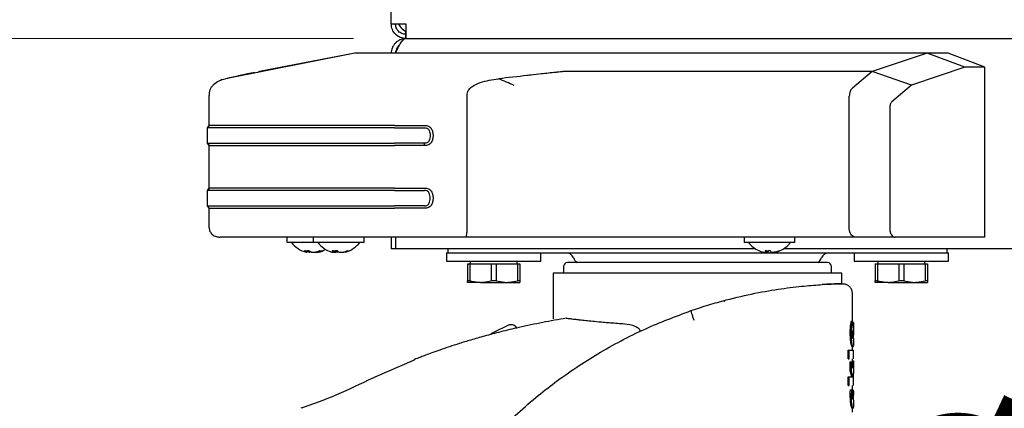
# Paper-space layout 'RRB crosswise' of a CAD drawing. Units: millimetres. Extents: x 0 to 420, y 0 to 297.
# Drawn here: x 133 to 151, y 188 to 195 of the extents above; entities that cross this region are included whole.
import ezdxf

# ---------------------------------------------------------------- set-up
doc = ezdxf.new("R2010")
doc.units = ezdxf.units.MM
doc.styles.add('SLDTEXTSTYLE0', font='TXT', dxfattribs={"width": 0.75})
doc.dimstyles.new('SLDDIMSTYLE4', dxfattribs={"dimtxt": 3.5, "dimasz": 3.302, "dimexe": 0, "dimexo": 0.0625, "dimgap": 0.875, "dimtad": 1, "dimdec": 0, "dimlfac": 10, "dimrnd": 1e-09, "dimzin": 12, "dimdsep": 46, "dimtxsty": 'SLDTEXTSTYLE0', "dimsah": 1, "dimcen": 0.09, "dimadec": 0, "dimazin": 3, "dimtol": 1, "dimtp": 3, "dimtm": 3, "dimtfac": 1, "dimtdec": 0, "dimtofl": 0, "dimtmove": 0, "dimatfit": 3, "dimfxl": 0, "dimfrac": 2, "dimtolj": 1, "dimarcsym": 0})
doc.dimstyles.new('SLDDIMSTYLE5', dxfattribs={"dimtxt": 3.5, "dimasz": 3.302, "dimexe": 0, "dimexo": 0.0625, "dimgap": 0.875, "dimtad": 1, "dimlfac": 10, "dimrnd": 1e-09, "dimzin": 12, "dimdsep": 46, "dimtxsty": 'SLDTEXTSTYLE0', "dimsah": 1, "dimcen": 0.09, "dimadec": 0, "dimazin": 3, "dimtol": 1, "dimtp": 3, "dimtm": 3, "dimtfac": 1, "dimtofl": 0, "dimtmove": 0, "dimatfit": 3, "dimfxl": 0, "dimfrac": 2, "dimtolj": 1, "dimarcsym": 0})
doc.dimstyles.new('SLDDIMSTYLE7', dxfattribs={"dimtxt": 3.5, "dimasz": 3.302, "dimexe": 0, "dimexo": 0.0625, "dimgap": 0.875, "dimtad": 1, "dimlfac": 10, "dimrnd": 1e-09, "dimzin": 12, "dimdsep": 46, "dimtxsty": 'SLDTEXTSTYLE0', "dimsah": 1, "dimcen": 0, "dimadec": 0, "dimazin": 3, "dimtfac": 1, "dimtmove": 0, "dimatfit": 3, "dimfxl": 0, "dimfrac": 2, "dimtolj": 1, "dimtzin": 12, "dimarcsym": 0})

# ---------------------------------------------------------------- blocks, each defined once
blk = doc.blocks.new('_D_40')
at = {"color": 7, "linetype": 'Continuous', "lineweight": 0}
for p, q in [((138.92, 194.645), (121.386, 194.645)), ((122.386, 194.645), (122.386, 174.68)), ((140.47, 174.68), (121.386, 174.68))]:
    blk.add_line(p, q, dxfattribs=at)
at = {"color": 7, "linetype": 'Continuous', "lineweight": 18}
for points in [[(122.386, 194.645), (121.886, 191.343), (122.886, 191.343)], [(122.386, 174.68), (122.886, 177.982), (121.886, 177.982)]]:
    blk.add_solid(points, dxfattribs=at)
at = {"color": 7, "linetype": 'Continuous', "lineweight": 18, "char_height": 3.5, "attachment_point": 1, "rotation": 90, "style": 'SLDTEXTSTYLE0'}
for s, insert in [('±3', (117.875, 186.634)), ('200', (117.875, 177.563))]:
    blk.add_mtext(s, dxfattribs=dict(at, insert=insert))
blk = doc.blocks.new('_D_41')
at = {"color": 7, "linetype": 'Continuous', "lineweight": 0}
for p, q in [((138.74, 264.525), (113.386, 264.525)), ((114.386, 174.68), (114.386, 264.525)), ((140.47, 174.68), (113.386, 174.68))]:
    blk.add_line(p, q, dxfattribs=at)
at = {"color": 7, "linetype": 'Continuous', "lineweight": 18}
for points in [[(114.386, 264.525), (113.886, 261.223), (114.886, 261.223)], [(114.386, 174.68), (114.886, 177.982), (113.886, 177.982)]]:
    blk.add_solid(points, dxfattribs=at)
at = {"color": 7, "linetype": 'Continuous', "lineweight": 18, "char_height": 3.5, "attachment_point": 1, "rotation": 90, "style": 'SLDTEXTSTYLE0'}
for s, insert in [('±3', (109.875, 221.574)), ('900', (109.875, 212.503))]:
    blk.add_mtext(s, dxfattribs=dict(at, insert=insert))
blk = doc.blocks.new('_D_42')
at = {"color": 7, "linetype": 'Continuous', "lineweight": 0}
for p, q in [((147.57, 182.288), (162.054, 185.512)), ((147.57, 182.288), (135.369, 179.573)), ((135.369, 179.573), (129.171, 178.193))]:
    blk.add_line(p, q, dxfattribs=at)
at = {"color": 7, "linetype": 'Continuous', "lineweight": 18}
for points in [[(147.57, 182.288), (150.902, 182.517), (150.685, 183.494)], [(135.369, 179.573), (132.037, 179.343), (132.255, 178.367)]]:
    blk.add_solid(points, dxfattribs=at)
at = {"color": 7, "linetype": 'Continuous', "lineweight": 18, "char_height": 3.5, "attachment_point": 1, "rotation": 12.5473, "style": 'SLDTEXTSTYLE0'}
for s, insert in [('125', (153.5, 188.235)), ('%%c', (148.359, 187.036))]:
    blk.add_mtext(s, dxfattribs=dict(at, insert=insert))

psp = doc.layouts.new('RRB crosswise')

# ---------------------------------------------------------------- linework, layer by layer
at = {"color": 7, "linetype": 'Continuous', "lineweight": 25}
for p, q in [((139.6397, 194.9254), (139.6397, 260.3254)), ((139.6397, 194.9254), (139.9197, 194.9254)), ((139.9197, 194.6454), (139.9197, 194.7254)), ((139.9197, 194.6454), (203.5597, 194.6454)), ((138.9467, 194.3654), (136.4875, 193.8803)), ((138.9467, 194.3654), (137.1343, 194.0202)), ((149.8396, 194.3654), (140.6777, 194.3654)), ((149.8396, 194.3654), (148.7935, 194.0201)), ((150.5564, 194.0987), (149.8396, 194.3654)), ((150.2398, 194.3654), (149.8438, 194.3654)), ((150.9398, 194.0987), (150.2398, 194.3653)), ((137.1343, 194.0202), (137.092, 193.9995)), ((148.7932, 194.0202), (143.0259, 194.0202)), ((148.7932, 194.0202), (148.4188, 193.7028)), ((148.7935, 194.0201), (148.7932, 194.0201)), ((149.5428, 193.7612), (148.7935, 194.0201)), ((150.5564, 194.0987), (149.5428, 193.7612)), ((150.9398, 194.0987), (150.5564, 194.0987)), ((150.9397, 190.8654), (150.9398, 194.0986)), ((136.4232, 193.8641), (136.3921, 193.8503)), ((136.4232, 193.8641), (136.3921, 193.8504)), ((136.1767, 193.6154), (136.1745, 193.5612)), ((149.5428, 193.7612), (149.1713, 193.4425)), ((136.1744, 192.9922), (136.1744, 193.5612)), ((141.085, 191.0404), (141.085, 193.5612)), ((148.3591, 191.0404), (148.3591, 193.5515)), ((149.1291, 193.3222), (149.1291, 191.0404)), ((136.1397, 192.9455), (136.1744, 192.9922)), ((136.1744, 192.9922), (136.1397, 192.9455)), ((136.1397, 192.6538), (136.1397, 192.9455)), ((139.6989, 192.9922), (140.2716, 192.9922)), ((139.6989, 192.9455), (140.2716, 192.9455)), ((136.1744, 192.6072), (136.1397, 192.6538)), ((136.1397, 192.6538), (136.1397, 192.6538)), ((136.1397, 192.6538), (136.1744, 192.6072)), ((136.1744, 191.8003), (136.1744, 192.6072)), ((140.2716, 192.6538), (139.6989, 192.6538)), ((140.2716, 192.6072), (139.6989, 192.6072)), ((140.2716, 192.6072), (140.2716, 192.6538)), ((136.1397, 191.7536), (136.1744, 191.8003)), ((136.1744, 191.8003), (136.1397, 191.7536)), ((136.1397, 191.462), (136.1397, 191.7536)), ((136.1397, 191.7536), (136.1397, 191.7536)), ((139.6989, 191.8003), (140.2716, 191.8003)), ((139.6989, 191.7536), (140.2716, 191.7536)), ((136.1744, 191.4153), (136.1397, 191.462)), ((136.1397, 191.462), (136.1397, 191.462)), ((136.1744, 191.0404), (136.1744, 191.4153)), ((140.2716, 191.462), (139.6989, 191.462)), ((140.2716, 191.4153), (139.6989, 191.4153)), ((148.3593, 191.0289), (148.3591, 191.0404)), ((148.3655, 190.9836), (148.3593, 191.0289)), ((139.6989, 190.8654), (136.4944, 190.8654)), ((137.6547, 190.8554), (137.6547, 190.8554)), ((137.6547, 190.8554), (137.6547, 190.7754)), ((138.1547, 190.8554), (138.1547, 190.7754)), ((139.1247, 190.8554), (139.1247, 190.8554)), ((139.1247, 190.7754), (139.1247, 190.8554)), ((139.6397, 190.8654), (139.6397, 190.6454)), ((141.0608, 190.8654), (139.6989, 190.8654)), ((139.7197, 190.8654), (139.7197, 190.6454)), ((139.7205, 190.8654), (139.7205, 190.6454)), ((141.716, 190.8654), (141.0608, 190.8654)), ((142.174, 190.8654), (141.716, 190.8654)), ((141.776, 190.8654), (141.7335, 190.8654)), ((142.086, 190.8654), (141.776, 190.8654)), ((148.6039, 190.8654), (142.086, 190.8654)), ((148.4791, 190.8654), (142.174, 190.8654)), ((146.3547, 190.8554), (146.3547, 190.7754)), ((147.3247, 190.7754), (147.3247, 190.8554)), ((148.3783, 190.9476), (148.3655, 190.9836)), ((148.4476, 190.8715), (148.4382, 190.8762)), ((148.4937, 190.8654), (148.4791, 190.8654)), ((149.2325, 190.8654), (148.4957, 190.8654)), ((150.9397, 190.8654), (149.2325, 190.8654)), ((137.8799, 190.7654), (137.6647, 190.7654)), ((138.1647, 190.7654), (137.8799, 190.7654)), ((138.4595, 190.7654), (138.1647, 190.7654)), ((139.1147, 190.7654), (138.4595, 190.7654)), ((139.1247, 190.7742), (139.1247, 190.7754)), ((139.7197, 190.6454), (139.6397, 190.6454)), ((146.5684, 190.6454), (139.7205, 190.6454)), ((140.7197, 190.6454), (140.7197, 190.5654)), ((146.7585, 190.7654), (146.3647, 190.7654)), ((147.3147, 190.7654), (146.7585, 190.7654)), ((196.3685, 190.6454), (147.111, 190.6454)), ((150.2197, 190.5654), (150.2197, 190.6454)), ((138.0334, 190.5764), (138.0373, 190.6102)), ((138.2441, 190.5941), (138.2461, 190.5764)), ((138.5451, 190.5764), (138.5481, 190.6102)), ((138.7337, 190.5839), (138.7344, 190.5764)), ((140.6897, 190.5654), (140.6897, 190.4054)), ((140.6897, 190.5654), (140.7197, 190.5654)), ((140.7197, 190.5654), (140.7368, 190.5654)), ((140.7368, 190.5654), (141.2197, 190.5654)), ((141.2197, 190.5654), (141.2939, 190.5654)), ((141.2939, 190.5654), (141.8856, 190.5654)), ((141.8856, 190.5654), (149.0539, 190.5654)), ((142.4897, 190.4054), (142.4897, 190.5654)), ((146.7668, 190.5832), (146.7681, 190.6102)), ((148.4497, 190.5654), (148.4497, 190.4054)), ((149.0539, 190.5654), (149.6456, 190.5654)), ((149.6456, 190.5654), (149.7197, 190.5654)), ((149.7197, 190.5654), (150.2027, 190.5654)), ((150.2027, 190.5654), (150.2197, 190.5654)), ((150.2197, 190.5654), (150.2497, 190.5654)), ((150.2497, 190.4054), (150.2497, 190.5654)), ((140.6897, 190.4054), (142.4897, 190.4054)), ((141.0897, 190.3554), (141.0897, 190.0357)), ((141.0897, 190.3554), (141.1362, 190.3554)), ((141.1362, 190.3554), (141.1362, 190.0357)), ((141.1362, 190.3554), (141.5433, 190.3554)), ((141.1447, 190.4054), (141.1447, 190.3554)), ((141.5433, 190.3554), (141.6362, 190.3554)), ((141.5433, 190.3554), (141.5433, 190.0357)), ((141.6362, 190.3554), (141.6362, 190.0357)), ((141.6362, 190.3554), (142.0433, 190.3554)), ((142.0347, 190.3554), (142.0347, 190.4054)), ((142.0433, 190.3554), (142.0433, 190.0357)), ((142.0433, 190.3554), (142.0897, 190.3554)), ((142.0897, 190.3554), (142.0897, 190.0357)), ((142.9197, 190.3054), (142.9197, 190.1802)), ((148.0197, 190.1802), (148.0197, 190.3054)), ((148.4497, 190.4054), (150.2497, 190.4054)), ((148.8497, 190.3554), (148.8497, 190.0357)), ((148.8497, 190.3554), (148.8962, 190.3554)), ((148.8962, 190.3554), (148.8962, 190.0357)), ((148.8962, 190.3554), (149.3033, 190.3554)), ((148.9047, 190.4054), (148.9047, 190.3554)), ((149.3033, 190.3554), (149.3962, 190.3554)), ((149.3033, 190.3554), (149.3033, 190.0357)), ((149.3962, 190.3554), (149.3962, 190.0357)), ((149.3962, 190.3554), (149.8033, 190.3554)), ((149.7947, 190.3554), (149.7947, 190.4054)), ((149.8033, 190.3554), (149.8033, 190.0357)), ((149.8033, 190.3554), (149.8497, 190.3554)), ((149.8497, 190.3554), (149.8497, 190.0357)), ((142.7197, 190.1804), (142.7197, 189.3136)), ((148.2197, 189.9783), (148.2197, 190.1806)), ((141.1362, 190.0357), (141.0897, 190.0357)), ((141.3397, 190.0054), (141.0897, 190.0054)), ((141.1362, 190.0357), (141.3397, 190.0054)), ((141.3397, 190.0054), (141.8397, 190.0054)), ((141.6362, 190.0357), (141.5433, 190.0357)), ((141.6362, 190.0357), (141.8397, 190.0054)), ((141.8397, 190.0054), (142.0897, 190.0054)), ((142.0897, 190.0357), (142.0433, 190.0357)), ((148.8962, 190.0357), (148.8497, 190.0357)), ((149.0997, 190.0054), (148.8497, 190.0054)), ((148.8962, 190.0357), (149.0997, 190.0054)), ((149.0997, 190.0054), (149.5997, 190.0054)), ((149.3962, 190.0357), (149.3033, 190.0357)), ((149.3962, 190.0357), (149.5997, 190.0054)), ((149.5997, 190.0054), (149.8497, 190.0054)), ((149.8497, 190.0357), (149.8033, 190.0357)), ((148.4197, 189.2718), (148.4197, 189.7888)), ((141.8857, 189.1946), (141.5731, 189.0472)), ((142.0188, 189.1468), (142.0208, 189.1425)), ((148.4015, 189.2718), (148.4216, 189.2718)), ((148.4216, 189.2718), (148.4365, 189.0026)), ((148.4395, 189.2426), (148.4328, 189.2297)), ((148.4328, 189.2297), (148.4361, 189.1442)), ((148.4395, 189.2426), (148.4397, 189.1475)), ((148.4397, 188.9364), (148.4397, 189.1569)), ((148.417, 189.0375), (148.4176, 189.0676)), ((148.4193, 189.0906), (148.4303, 188.9376)), ((148.4303, 188.9376), (148.4268, 188.9376)), ((148.4279, 188.9352), (148.4292, 188.9352)), ((148.4292, 188.9352), (148.4282, 188.9347)), ((148.4303, 188.9376), (148.4292, 188.9352)), ((148.4369, 189.0293), (148.4365, 189.0026)), ((148.437, 189.0604), (148.4369, 189.0293)), ((148.4103, 188.785), (148.4304, 188.785)), ((148.4197, 188.7162), (148.4197, 188.785)), ((148.3379, 188.5507), (148.3379, 188.7162)), ((148.3379, 188.7162), (148.3585, 188.7162)), ((148.3585, 188.5507), (148.3585, 188.7162)), ((148.4397, 188.5504), (148.4397, 188.7165)), ((140.0747, 188.5215), (139.3299, 188.2009)), ((148.3379, 188.5507), (148.3585, 188.5507)), ((148.3782, 188.3188), (148.3782, 188.4953)), ((148.3782, 188.4953), (148.3985, 188.4953)), ((148.3985, 188.3188), (148.3985, 188.4953)), ((148.3985, 188.4953), (148.4282, 188.3695)), ((148.4133, 188.4325), (148.4197, 188.5106)), ((148.4197, 188.5054), (148.4197, 188.5507)), ((148.4197, 188.5106), (148.4397, 188.5106)), ((148.4282, 188.3695), (148.4397, 188.5106)), ((148.4397, 188.5106), (148.4397, 188.3284)), ((148.3379, 188.0386), (148.3379, 188.2041)), ((148.3379, 188.2041), (148.3585, 188.2041)), ((148.3585, 188.0386), (148.3585, 188.2041)), ((148.3585, 188.2041), (148.4276, 188.2041)), ((148.4075, 188.2041), (148.3782, 188.3188)), ((148.3782, 188.3188), (148.3985, 188.3188)), ((148.4276, 188.2041), (148.3985, 188.3188)), ((148.4397, 188.3284), (148.4295, 188.2041)), ((148.4397, 188.0386), (148.4397, 188.2041)), ((148.3379, 188.0386), (148.3585, 188.0386)), ((148.4197, 187.9564), (148.4197, 188.0386)), ((148.3772, 187.8761), (148.3777, 187.9167)), ((148.3777, 187.9167), (148.3792, 187.9564)), ((148.3792, 187.9564), (148.3995, 187.9564)), ((148.398, 187.9167), (148.3975, 187.8761)), ((148.3995, 187.9564), (148.398, 187.9167)), ((148.4222, 187.9564), (148.3995, 187.9564)), ((148.4208, 187.8861), (148.4212, 187.9158)), ((148.4212, 187.9158), (148.4222, 187.9564)), ((148.4356, 187.9564), (148.4359, 187.9167)), ((148.4359, 187.9167), (148.436, 187.8871)), ((148.4397, 187.7651), (148.4397, 187.9568)), ((148.4094, 187.6121), (148.4295, 187.6121)), ((148.4197, 187.5342), (148.4197, 187.6121))]:
    psp.add_line(p, q, dxfattribs=at)
at = {"color": 7, "linetype": 'Continuous', "lineweight": 25, "flags": 128}
for points in [[(138.0352, 190.5935), (138.0412, 190.5911), (138.0474, 190.5889)], [(146.8397, 190.609), (146.8495, 190.6084), (146.8555, 190.6082)]]:
    psp.add_lwpolyline(points, dxfattribs=at)
at = {"color": 7, "linetype": 'Continuous', "lineweight": 25}
for centre, radius, start, end in [((137.6647, 190.7754), 0.01, 180, 270), ((138.1397, 191.0654), 0.5, 216.8699, 256.42509), ((138.1647, 190.7754), 0.01, 180, 270), ((138.6397, 191.0654), 0.5, 216.8699, 253.65641), ((138.1397, 191.0654), 0.5, 283.53425, 300), ((138.6397, 191.0654), 0.5, 286.24798, 323.1301), ((139.1147, 190.7754), 0.01, 270, 0), ((146.3647, 190.7754), 0.01, 180, 270), ((146.8397, 191.0654), 0.5, 216.8699, 245.88883), ((146.8397, 191.0654), 0.5, 294.11117, 323.1301), ((147.3147, 190.7754), 0.01, 270, 0), ((138.0299, 190.9733), 0.3655, 263.42418, 276.57582), ((138.1241, 190.7778), 0.2159, 230.91624, 241.06747), ((138.2079, 190.7778), 0.2159, 230.91624, 241.06747), ((138.1051, 190.9426), 0.3759, 289.74744, 297.82918), ((138.3079, 190.7646), 0.1568, 259.95333, 280.04667), ((138.1598, 190.9426), 0.3759, 289.74744, 297.82918), ((138.5635, 191.054), 0.4462, 264.04865, 275.95135), ((138.6397, 190.7141), 0.1606, 220.31717, 231.2665), ((138.7323, 190.7141), 0.1606, 220.31717, 231.2665), ((138.6176, 191.0063), 0.4389, 287.97689, 295.51212), ((138.6555, 191.0063), 0.4389, 287.97689, 295.51212), ((138.8256, 190.6839), 0.0761, 255.5653, 284.4347), ((142.9697, 190.4154), 0.15, 23.57818, 90), ((143.428, 190.6154), 0.35, 203.57818, 222.82751), ((146.8318, 191.0534), 0.4856, 245.87011, 253.0632), ((146.641, 190.6213), 0.0135, 235.31696, 257.02771), ((146.8054, 191.1136), 0.5058, 264.4105, 275.5895), ((146.9069, 190.6671), 0.1611, 200.66969, 209.05341), ((146.6741, 190.6671), 0.1611, 330.94659, 339.33031), ((147.0054, 190.6671), 0.1611, 200.66969, 209.05341), ((146.8306, 191.0534), 0.4856, 286.9368, 294.12989), ((146.8477, 191.0534), 0.4856, 286.9368, 294.12989), ((147.0376, 190.6243), 0.0165, 238.75756, 301.24244), ((147.5115, 190.6154), 0.35, 317.57656, 336.42182), ((147.9697, 190.4154), 0.15, 90, 156.42182), ((142.9947, 190.3054), 0.075, 90, 180), ((147.9447, 190.3054), 0.075, 0, 90), ((141.6158, 188.9568), 0.1, 115.24086, 152.09084)]:
    psp.add_arc(centre, radius, start, end, dxfattribs=at)
for points in [[(139.9197, 194.6454), (139.8831, 194.6496), (139.8097, 194.658), (139.7171, 194.7228), (139.6524, 194.8153), (139.644, 194.8887), (139.6397, 194.9254)], [(139.9197, 194.7254), (139.8935, 194.7284), (139.8411, 194.7344), (139.775, 194.7806), (139.7288, 194.8468), (139.7228, 194.8992), (139.7197, 194.9254)], [(139.9197, 194.9254), (139.9198, 194.8887), (139.9199, 194.8153), (139.9201, 194.7228), (139.9203, 194.658), (139.9204, 194.6496), (139.9205, 194.6454)], [(139.6989, 192.9455), (139.4659, 192.9455), (139, 192.9455), (138.3281, 192.9455), (137.7087, 192.9455), (137.1661, 192.9455), (136.72, 192.9455), (136.3911, 192.9455), (136.1795, 192.9455), (136.153, 192.9455), (136.1397, 192.9455)], [(139.6989, 192.9922), (139.4682, 192.9922), (139.0068, 192.9922), (138.3414, 192.9922), (137.7281, 192.9922), (137.1907, 192.9922), (136.749, 192.9922), (136.4233, 192.9922), (136.2137, 192.9922), (136.1875, 192.9922), (136.1744, 192.9922)], [(136.1397, 192.6538), (136.153, 192.6538), (136.1795, 192.6538), (136.3911, 192.6538), (136.72, 192.6538), (137.1661, 192.6538), (137.7087, 192.6538), (138.3281, 192.6538), (139, 192.6538), (139.4659, 192.6538), (139.6989, 192.6538)], [(136.1744, 192.6072), (136.1875, 192.6072), (136.2137, 192.6072), (136.4233, 192.6072), (136.749, 192.6072), (137.1907, 192.6072), (137.7281, 192.6072), (138.3414, 192.6072), (139.0068, 192.6072), (139.4682, 192.6072), (139.6989, 192.6072)], [(139.6989, 191.7536), (139.4659, 191.7536), (139, 191.7536), (138.3281, 191.7536), (137.7087, 191.7536), (137.1661, 191.7536), (136.72, 191.7536), (136.3911, 191.7536), (136.1795, 191.7536), (136.153, 191.7536), (136.1397, 191.7536)], [(139.6989, 191.8003), (139.4682, 191.8003), (139.0068, 191.8003), (138.3414, 191.8003), (137.7281, 191.8003), (137.1907, 191.8003), (136.749, 191.8003), (136.4233, 191.8003), (136.2137, 191.8003), (136.1875, 191.8003), (136.1744, 191.8003)], [(136.1397, 191.462), (136.153, 191.462), (136.1795, 191.462), (136.3911, 191.462), (136.72, 191.462), (137.1661, 191.462), (137.7087, 191.462), (138.3281, 191.462), (139, 191.462), (139.4659, 191.462), (139.6989, 191.462)], [(136.1744, 191.4153), (136.1875, 191.4153), (136.2137, 191.4153), (136.4233, 191.4153), (136.749, 191.4153), (137.1907, 191.4153), (137.7281, 191.4153), (138.3414, 191.4153), (139.0068, 191.4153), (139.4682, 191.4153), (139.6989, 191.4153)], [(139.6989, 190.8654), (139.4818, 190.8654), (139.0477, 190.8654), (138.4215, 190.8654), (137.8444, 190.8654), (137.3387, 190.8654), (136.9231, 190.8654), (136.6166, 190.8654), (136.4193, 190.8654), (136.3947, 190.8654), (136.3823, 190.8654)], [(148.2197, 190.1804), (148.2095, 190.1804), (148.189, 190.1804), (148.0255, 190.1804), (147.7714, 190.1804), (147.4267, 190.1804), (147.0074, 190.1804), (146.5289, 190.1804), (146.0097, 190.1804), (145.4697, 190.1804), (144.9298, 190.1804), (144.4106, 190.1804), (143.9321, 190.1804), (143.5128, 190.1804), (143.1681, 190.1804), (142.914, 190.1804), (142.7505, 190.1804), (142.73, 190.1804), (142.7197, 190.1804)], [(141.8857, 189.1946), (141.8982, 189.1988), (141.9232, 189.2073), (141.9629, 189.2005), (141.998, 189.1804), (142.0118, 189.158), (142.0188, 189.1468)], [(148.3585, 188.7162), (148.3824, 188.7162), (148.4304, 188.7162), (148.4366, 188.7162), (148.4397, 188.7162)]]:
    psp.add_open_spline(points, degree=3, dxfattribs=at)
for points, knots in [([(139.7792, 194.9254), (139.7868, 194.9101), (139.8138, 194.8554), (139.8697, 194.8052), (139.9118, 194.786), (139.9201, 194.7823)], [0, 0, 0, 0, 0.2376351, 0.8502252, 1, 1, 1, 1]), ([(139.9201, 194.7227), (139.9201, 194.7242), (139.9201, 194.7376), (139.92, 194.7613), (139.92, 194.7823)], [0, 0, 0, 0, 0.1134516, 1, 1, 1, 1]), ([(139.9197, 194.6454), (139.9013, 194.6454), (139.883, 194.6436), (139.8473, 194.6365), (139.8296, 194.6311), (139.7956, 194.617), (139.7795, 194.6084), (139.7491, 194.5881), (139.7348, 194.5764), (139.7088, 194.5504), (139.6972, 194.5363), (139.6769, 194.5059), (139.6681, 194.4895), (139.6541, 194.4557), (139.6488, 194.4382), (139.6416, 194.4024), (139.6397, 194.3839), (139.6397, 194.3654)], [0, 0, 0, 0, 0.125, 0.125, 0.25, 0.25, 0.375, 0.375, 0.5, 0.5, 0.625, 0.625, 0.75, 0.75, 0.875, 0.875, 1, 1, 1, 1]), ([(139.7205, 194.3654), (139.7288, 194.3839), (139.7371, 194.4021), (139.7536, 194.4378), (139.7619, 194.4555), (139.7786, 194.4896), (139.7869, 194.5057), (139.8034, 194.536), (139.8118, 194.5503), (139.8284, 194.5763), (139.8366, 194.5879), (139.8532, 194.6082), (139.8616, 194.617), (139.8782, 194.6311), (139.8864, 194.6364), (139.903, 194.6435), (139.9114, 194.6454), (139.9197, 194.6454)], [0, 0, 0, 0, 0.125, 0.125, 0.25, 0.25, 0.375, 0.375, 0.5, 0.5, 0.625, 0.625, 0.75, 0.75, 0.875, 0.875, 1, 1, 1, 1]), ([(140.6777, 194.3654), (140.5753, 194.3654), (140.3712, 194.3654), (140.0672, 194.3654), (139.7851, 194.3654), (139.5418, 194.3654), (139.3393, 194.3654), (139.18, 194.3654), (139.0594, 194.3654), (138.981, 194.3654), (138.9488, 194.3654), (138.9474, 194.3654), (138.9467, 194.3654)], [0, 0, 0, 0, 0.111293, 0.2219997, 0.3344278, 0.4470234, 0.5451958, 0.6433391, 0.735046, 0.8266793, 0.9132079, 1, 1, 1, 1]), ([(139.7956, 194.5192), (139.7915, 194.5169), (139.7644, 194.5012), (139.7309, 194.4468), (139.7235, 194.393), (139.7197, 194.3654)], [0, 0, 0, 0, 0.0795646, 0.5277421, 1, 1, 1, 1]), ([(137.0451, 194.0014), (136.9984, 193.9915), (136.9177, 193.9744), (136.8276, 193.955), (136.7819, 193.9451), (136.7696, 193.9424), (136.766, 193.9416), (136.6713, 193.921), (136.5792, 193.9006), (136.4875, 193.8803)], [0, 0, 0, 0, 0.2500002, 0.4322886, 0.4804674, 0.4938153, 0.497804, 0.5000024, 1, 1, 1, 1]), ([(142.7697, 194.0014), (142.6792, 193.9915), (142.5228, 193.9744), (142.3491, 193.9549), (142.261, 193.9451), (142.2373, 193.9424), (142.2302, 193.9416), (142.0472, 193.921), (141.8646, 193.9006), (141.6829, 193.8803)], [0, 0, 0, 0, 0.2500002, 0.4322886, 0.4804674, 0.4938153, 0.497804, 0.5000024, 1, 1, 1, 1]), ([(143.0259, 194.0201), (143.0044, 194.0201), (142.9581, 194.0201), (142.8923, 194.0151), (142.8373, 194.009), (142.7971, 194.0044), (142.7769, 194.0022), (142.7698, 194.0014)], [0, 0, 0, 0, 0.2328273, 0.4995049, 0.7510108, 0.9135162, 1, 1, 1, 1]), ([(136.1824, 193.6145), (136.1838, 193.6344), (136.1865, 193.674), (136.2181, 193.7259), (136.2708, 193.7878), (136.3611, 193.8488), (136.4447, 193.8696), (136.4875, 193.8803)], [0, 0, 0, 0, 0.1355709, 0.2697379, 0.4085256, 0.6974603, 1, 1, 1, 1]), ([(141.085, 193.5612), (141.0851, 193.5782), (141.0852, 193.612), (141.1049, 193.6589), (141.1349, 193.6964), (141.207, 193.756), (141.3879, 193.8395), (141.5649, 193.864), (141.6829, 193.8803)], [0, 0, 0, 0, 0.062709, 0.1253192, 0.1879506, 0.2505865, 0.500259, 1, 1, 1, 1]), ([(141.9808, 193.7534), (141.9309, 193.7741), (141.8312, 193.8154), (141.7323, 193.8587), (141.6829, 193.8803)], [0, 0, 0, 0, 0.5004017, 1, 1, 1, 1]), ([(148.4188, 193.7027), (148.4094, 193.6928), (148.3933, 193.6759), (148.3734, 193.6385), (148.3629, 193.5971), (148.3604, 193.5662), (148.3592, 193.5514)], [0, 0, 0, 0, 0.3166507, 0.5435495, 0.7822187, 1, 1, 1, 1]), ([(149.1713, 193.4425), (149.1653, 193.437), (149.1532, 193.4262), (149.1387, 193.3983), (149.1297, 193.362), (149.1293, 193.3355), (149.1291, 193.3222)], [0, 0, 0, 0, 0.2505479, 0.5003077, 0.7499104, 1, 1, 1, 1]), ([(140.2716, 192.9922), (140.2849, 192.992), (140.3112, 192.9916), (140.3486, 192.9804), (140.3803, 192.9595), (140.4108, 192.9226), (140.4309, 192.8673), (140.4375, 192.7997), (140.4308, 192.732), (140.4107, 192.6767), (140.3803, 192.6398), (140.3486, 192.6189), (140.3134, 192.6085), (140.289, 192.6074), (140.2776, 192.6072), (140.2773, 192.6072), (140.2773, 192.6072), (140.2772, 192.6072), (140.2768, 192.6072), (140.2753, 192.6072), (140.2735, 192.6072), (140.2721, 192.6072), (140.2717, 192.6072), (140.2716, 192.6072), (140.2716, 192.6072), (140.2716, 192.6072)], [0, 0, 0, 0, 0.06919169, 0.13707302, 0.19991893, 0.26441534, 0.38315534, 0.50009999, 0.61686256, 0.7357007, 0.80016968, 0.86287215, 0.9307944, 0.98860084, 0.98988626, 0.99009407, 0.99010049, 0.99013348, 0.99039544, 0.99236434, 0.99798553, 0.99944351, 0.99983439, 0.99997968, 1, 1, 1, 1]), ([(140.2716, 192.9455), (140.2813, 192.9455), (140.3004, 192.9455), (140.327, 192.9369), (140.3475, 192.9189), (140.3655, 192.8897), (140.3771, 192.8488), (140.3813, 192.7997), (140.3771, 192.7505), (140.3655, 192.7096), (140.3476, 192.6805), (140.327, 192.6625), (140.3051, 192.6553), (140.2878, 192.6541), (140.2782, 192.6537), (140.2733, 192.6538), (140.2716, 192.6538)], [0, 0, 0, 0, 0.0698875, 0.1375983, 0.1966034, 0.263206, 0.3822757, 0.5000008, 0.6177718, 0.7368568, 0.8032642, 0.8623903, 0.9302029, 0.9650734, 0.987196, 1, 1, 1, 1]), ([(140.2716, 191.8003), (140.2849, 191.8001), (140.3113, 191.7997), (140.3486, 191.7886), (140.3803, 191.7677), (140.4107, 191.7308), (140.4309, 191.6755), (140.4375, 191.6078), (140.4309, 191.5401), (140.4108, 191.4848), (140.3803, 191.4479), (140.3486, 191.4271), (140.3113, 191.4159), (140.2849, 191.4155), (140.2716, 191.4153)], [0, 0, 0, 0, 0.0692261, 0.1372271, 0.1998715, 0.2643094, 0.3831235, 0.4999681, 0.6168342, 0.7355827, 0.8002006, 0.8627749, 0.9307024, 1, 1, 1, 1]), ([(140.2716, 191.462), (140.2813, 191.462), (140.3004, 191.462), (140.327, 191.4706), (140.3476, 191.4886), (140.3648, 191.5168), (140.3773, 191.5574), (140.3812, 191.6078), (140.3773, 191.6582), (140.3648, 191.6989), (140.3476, 191.727), (140.327, 191.745), (140.3004, 191.7537), (140.2812, 191.7536), (140.2716, 191.7536)], [0, 0, 0, 0, 0.06979364, 0.13771981, 0.19668255, 0.26317237, 0.37381676, 0.49996148, 0.62634695, 0.73693697, 0.80352972, 0.86228239, 0.93025122, 1, 1, 1, 1]), ([(136.1744, 191.0404), (136.1751, 191.0297), (136.1765, 191.0075), (136.1883, 190.9747), (136.2077, 190.9433), (136.2442, 190.9057), (136.3035, 190.8725), (136.3564, 190.8677), (136.3823, 190.8654)], [0, 0, 0, 0, 0.1067928, 0.2213363, 0.3441339, 0.4734523, 0.7418336, 1, 1, 1, 1]), ([(141.0608, 190.8654), (141.0642, 190.8684), (141.0707, 190.874), (141.0777, 190.9109), (141.0816, 190.9484), (141.0836, 190.978), (141.0848, 191.0088), (141.0849, 191.0297), (141.085, 191.0404)], [0, 0, 0, 0, 0.2921904, 0.55482497, 0.67947591, 0.79130657, 0.89440376, 1, 1, 1, 1]), ([(149.1291, 191.0404), (149.1291, 191.0276), (149.1292, 191.0021), (149.1352, 190.9657), (149.146, 190.9339), (149.1649, 190.8997), (149.1941, 190.8688), (149.2197, 190.8665), (149.2325, 190.8654)], [0, 0, 0, 0, 0.1253251, 0.2502553, 0.370358, 0.5005306, 0.750211, 1, 1, 1, 1]), ([(148.4382, 190.8762), (148.4261, 190.8842), (148.4033, 190.8992), (148.3862, 190.9321), (148.3783, 190.9476)], [0, 0, 0, 0, 0.5320259, 1, 1, 1, 1]), ([(148.4937, 190.8654), (148.4883, 190.8654), (148.4775, 190.8654), (148.4668, 190.8661), (148.4589, 190.8679), (148.4521, 190.8698), (148.4488, 190.8711), (148.4476, 190.8715)], [0, 0, 0, 0, 0.2356748, 0.4680972, 0.7283976, 0.9085312, 1, 1, 1, 1]), ([(138.0329, 190.5789), (138.0327, 190.5798), (138.0324, 190.5815), (138.0241, 190.5863), (138.0197, 190.5889)], [0, 0, 0, 0, 0.4729165, 1, 1, 1, 1]), ([(138.0226, 190.5795), (138.0241, 190.579), (138.0309, 190.5772), (138.0323, 190.5777), (138.0334, 190.5782)], [0, 0, 0, 0, 0.22367253, 1, 1, 1, 1]), ([(138.103, 190.5782), (138.0925, 190.5792), (138.0725, 190.5811), (138.0555, 190.5864), (138.0474, 190.5889)], [0, 0, 0, 0, 0.5252236, 1, 1, 1, 1]), ([(138.0857, 190.5804), (138.0883, 190.5809), (138.0963, 190.5824), (138.098, 190.5863), (138.0991, 190.5889)], [0, 0, 0, 0, 0.3284143, 1, 1, 1, 1]), ([(138.1034, 190.5889), (138.1092, 190.5864), (138.1208, 190.5814), (138.1469, 190.5777), (138.1765, 190.5776), (138.207, 190.5812), (138.224, 190.5864), (138.2321, 190.5889)], [0, 0, 0, 0, 0.1933631, 0.3892341, 0.5967428, 0.808543, 1, 1, 1, 1]), ([(138.2008, 190.5843), (138.201, 190.5835), (138.2018, 190.5803), (138.2127, 190.5779), (138.2286, 190.5772), (138.2426, 190.5795), (138.2477, 190.5804)], [0, 0, 0, 0, 0.1088131, 0.4430495, 0.7971446, 1, 1, 1, 1]), ([(138.2868, 190.5889), (138.2796, 190.5864), (138.2651, 190.5813), (138.2516, 190.5779), (138.245, 190.577), (138.2464, 190.5787), (138.2466, 190.5789)], [0, 0, 0, 0, 0.3036665, 0.6112714, 0.9371528, 1, 1, 1, 1]), ([(138.4885, 190.5889), (138.4966, 190.5864), (138.5129, 190.5814), (138.5321, 190.5775), (138.5388, 190.578), (138.5423, 190.5782)], [0, 0, 0, 0, 0.3240309, 0.6522644, 1, 1, 1, 1]), ([(138.5446, 190.5812), (138.5449, 190.5815), (138.5464, 190.5828), (138.5424, 190.5862), (138.5392, 190.5889)], [0, 0, 0, 0, 0.2028148, 1, 1, 1, 1]), ([(138.6332, 190.5821), (138.6263, 190.5806), (138.6121, 190.5775), (138.5838, 190.5777), (138.5593, 190.5802), (138.5463, 190.5838), (138.543, 190.5846)], [0, 0, 0, 0, 0.285053, 0.5870425, 0.8952775, 1, 1, 1, 1]), ([(138.5452, 190.5822), (138.5454, 190.5822), (138.5547, 190.5798), (138.5684, 190.5782), (138.5798, 190.5783), (138.5828, 190.5783)], [0, 0, 0, 0, 0.01375599, 0.74267126, 1, 1, 1, 1]), ([(138.6318, 190.5889), (138.6361, 190.5864), (138.6448, 190.5814), (138.6678, 190.5777), (138.6956, 190.5776), (138.7259, 190.5812), (138.7443, 190.5864), (138.753, 190.5889)], [0, 0, 0, 0, 0.1933631, 0.3892341, 0.5967428, 0.808543, 1, 1, 1, 1]), ([(138.727, 190.5818), (138.7274, 190.5802), (138.7278, 190.5783), (138.7324, 190.5783), (138.7329, 190.5783)], [0, 0, 0, 0, 0.9001911, 1, 1, 1, 1]), ([(138.791, 190.5889), (138.7828, 190.5864), (138.7665, 190.5814), (138.7479, 190.5778), (138.7359, 190.5773), (138.7352, 190.58), (138.7349, 190.5812)], [0, 0, 0, 0, 0.2544808, 0.5122622, 0.7853597, 1, 1, 1, 1]), ([(146.6903, 190.5889), (146.6992, 190.5864), (146.717, 190.5814), (146.7403, 190.5777), (146.758, 190.5776), (146.7681, 190.5812), (146.7667, 190.5864), (146.766, 190.5889)], [0, 0, 0, 0, 0.1933631, 0.38923406, 0.59674278, 0.80854298, 1, 1, 1, 1]), ([(146.8149, 190.5889), (146.8124, 190.5864), (146.8074, 190.5814), (146.7893, 190.5775), (146.7725, 190.578), (146.7639, 190.5782)], [0, 0, 0, 0, 0.3240309, 0.6522644, 1, 1, 1, 1]), ([(146.8646, 190.5889), (146.867, 190.5864), (146.872, 190.5814), (146.8904, 190.5777), (146.915, 190.5776), (146.9438, 190.5812), (146.963, 190.5864), (146.972, 190.5889)], [0, 0, 0, 0, 0.1933631, 0.3892341, 0.5967428, 0.808543, 1, 1, 1, 1]), ([(146.9891, 190.5889), (146.9802, 190.5864), (146.9623, 190.5813), (146.9397, 190.5779), (146.9251, 190.577), (146.9216, 190.5787), (146.921, 190.5789)], [0, 0, 0, 0, 0.3038707, 0.6116825, 0.9377831, 1, 1, 1, 1]), ([(147.9447, 190.3804), (147.9368, 190.3804), (147.9203, 190.3804), (147.8061, 190.3804), (147.6712, 190.3804), (147.5011, 190.3804), (147.2324, 190.3804), (146.9013, 190.3804), (146.6102, 190.3804), (146.3127, 190.3804), (145.9316, 190.3804), (145.4697, 190.3804), (145.0079, 190.3804), (144.6268, 190.3804), (144.3293, 190.3804), (144.0382, 190.3804), (143.7071, 190.3804), (143.4384, 190.3804), (143.2683, 190.3804), (143.1334, 190.3804), (143.0192, 190.3804), (143.0027, 190.3804), (142.9947, 190.3804)], [0, 0, 0, 0, 0.0582388, 0.119966, 0.1521507, 0.1843421, 0.25, 0.3156579, 0.3478425, 0.380034, 0.4417612, 0.5, 0.5582388, 0.619966, 0.6521507, 0.6843421, 0.75, 0.8156579, 0.8478425, 0.880034, 0.9417612, 1, 1, 1, 1]), ([(141.0897, 190.0054), (141.0897, 190.0086), (141.0897, 190.013), (141.0897, 190.0311), (141.0897, 190.0357)], [0, 0, 0, 0, 0.744692, 1, 1, 1, 1]), ([(141.3397, 190.0054), (141.3579, 190.0058), (141.4265, 190.0073), (141.4939, 190.0237), (141.5433, 190.0357)], [0, 0, 0, 0, 0.265216, 1, 1, 1, 1]), ([(141.8397, 190.0054), (141.8579, 190.0058), (141.9265, 190.0073), (141.9939, 190.0237), (142.0433, 190.0357)], [0, 0, 0, 0, 0.265216, 1, 1, 1, 1]), ([(142.0897, 190.0357), (142.0897, 190.0311), (142.0897, 190.013), (142.0897, 190.0086), (142.0897, 190.0054)], [0, 0, 0, 0, 0.255308, 1, 1, 1, 1]), ([(146.0165, 189.6701), (146.2013, 189.7151), (146.5686, 189.8045), (147.0724, 189.8876), (147.5168, 189.9403), (147.7341, 189.9553), (147.843, 189.9628)], [0, 0, 0, 0, 0.2514782, 0.5000966, 0.7492046, 1, 1, 1, 1]), ([(148.2257, 189.9784), (148.2211, 189.9783), (148.2117, 189.9781), (148.1351, 189.9762), (148.0178, 189.9724), (147.9013, 189.966), (147.843, 189.9628)], [0, 0, 0, 0, 0.248375, 0.4986034, 0.7493039, 1, 1, 1, 1]), ([(148.3022, 189.964), (148.2953, 189.9653), (148.2815, 189.9679), (148.1941, 189.9697), (148.0637, 189.969), (147.937, 189.9639), (147.8737, 189.9613)], [0, 0, 0, 0, 0.2510656, 0.5013489, 0.7509596, 1, 1, 1, 1]), ([(148.2937, 189.9673), (148.2879, 189.9684), (148.2815, 189.9696), (148.2289, 189.9689), (148.2245, 189.9688)], [0, 0, 0, 0, 0.9151719, 1, 1, 1, 1]), ([(148.4192, 189.7743), (148.419, 189.7931), (148.4186, 189.8323), (148.3947, 189.8886), (148.3544, 189.9376), (148.3169, 189.9563), (148.2982, 189.9657)], [0, 0, 0, 0, 0.2313476, 0.4830092, 0.7438271, 1, 1, 1, 1]), ([(148.8497, 190.0054), (148.8497, 190.0086), (148.8497, 190.013), (148.8497, 190.0311), (148.8497, 190.0357)], [0, 0, 0, 0, 0.744692, 1, 1, 1, 1]), ([(149.0997, 190.0054), (149.1179, 190.0058), (149.1865, 190.0073), (149.2539, 190.0237), (149.3033, 190.0357)], [0, 0, 0, 0, 0.265216, 1, 1, 1, 1]), ([(149.5997, 190.0054), (149.6179, 190.0058), (149.6865, 190.0073), (149.7539, 190.0237), (149.8033, 190.0357)], [0, 0, 0, 0, 0.265216, 1, 1, 1, 1]), ([(149.8497, 190.0357), (149.8497, 190.0311), (149.8497, 190.013), (149.8497, 190.0086), (149.8497, 190.0054)], [0, 0, 0, 0, 0.255308, 1, 1, 1, 1]), ([(145.3447, 189.4668), (145.4573, 189.5043), (145.6811, 189.5788), (145.9052, 189.6398), (146.0165, 189.6701)], [0, 0, 0, 0, 0.5029534, 1, 1, 1, 1]), ([(145.9651, 189.6556), (145.9663, 189.6549), (145.9728, 189.651), (145.9804, 189.65), (145.9866, 189.6491)], [0, 0, 0, 0, 0.18096226, 1, 1, 1, 1]), ([(145.9651, 189.6556), (145.9663, 189.6549), (145.9728, 189.651), (145.9804, 189.65), (145.9866, 189.6491)], [0, 0, 0, 0, 0.18096226, 1, 1, 1, 1]), ([(138.9741, 181.0784), (138.98, 181.1657), (138.9918, 181.3409), (139.0189, 181.604), (139.0531, 181.8685), (139.0952, 182.134), (139.1453, 182.4003), (139.2219, 182.7521), (139.338, 183.1932), (139.5112, 183.7243), (139.7242, 184.2649), (139.957, 184.762), (140.2053, 185.2229), (140.4675, 185.6551), (140.7683, 186.0938), (141.1491, 186.5859), (141.5587, 187.0453), (141.9946, 187.4711), (142.3739, 187.8026), (142.7651, 188.11), (143.1579, 188.3877), (143.7216, 188.7428), (144.439, 189.126), (145.0506, 189.3561), (145.3447, 189.4668)], [0, 0, 0, 0, 0.0234571, 0.0471077, 0.070952, 0.0949904, 0.1192229, 0.1436499, 0.1916159, 0.2415874, 0.2935655, 0.3475514, 0.3889285, 0.4341908, 0.4833381, 0.5318075, 0.6013897, 0.6485773, 0.6955309, 0.7367429, 0.7822345, 0.8247327, 0.915715, 1, 1, 1, 1]), ([(142.9712, 189.3229), (142.8211, 189.2963), (142.5163, 189.2423), (142.1016, 189.1549), (141.7328, 189.0672), (141.4277, 188.9869), (141.1652, 188.9116), (140.9429, 188.8434), (140.7474, 188.7799), (140.5735, 188.7204), (140.4213, 188.6661), (140.2992, 188.6208), (140.2053, 188.5851), (140.1342, 188.5575), (140.0908, 188.5404), (140.0717, 188.5328), (140.0706, 188.5324), (140.0701, 188.5322)], [0, 0, 0, 0, 0.1413178, 0.2868648, 0.3990701, 0.5012925, 0.5888122, 0.6623442, 0.7270287, 0.7900804, 0.8442086, 0.8895506, 0.9245846, 0.9526584, 0.9786911, 0.9905131, 1, 1, 1, 1]), ([(142.9712, 189.3229), (142.9946, 189.32), (143.0432, 189.314), (143.1261, 189.3043), (143.2164, 189.294), (143.3184, 189.2828), (143.441, 189.2702), (143.5719, 189.2576), (143.6986, 189.2463), (143.8198, 189.2363), (143.9469, 189.2267), (144.0396, 189.2206), (144.0835, 189.2177)], [0, 0, 0, 0, 0.09638162, 0.19998879, 0.29456066, 0.38959188, 0.50450895, 0.63219758, 0.72184263, 0.80680156, 0.90828462, 1, 1, 1, 1]), ([(145.3447, 189.4668), (145.3446, 189.4638), (145.3443, 189.458), (145.3546, 189.4236), (145.3662, 189.387), (145.3796, 189.3455), (145.3912, 189.3108), (145.3988, 189.2882)], [0, 0, 0, 0, 0.2472054, 0.4958403, 0.6276582, 0.7573481, 1, 1, 1, 1]), ([(144.0835, 189.2177), (144.1489, 189.2089), (144.2393, 189.1968), (144.3346, 189.1434), (144.3647, 189.1098), (144.3751, 189.0893), (144.3774, 189.079), (144.3785, 189.0739)], [0, 0, 0, 0, 0.5911253, 0.8163073, 0.9158971, 0.9591236, 1, 1, 1, 1]), ([(145.4012, 189.2868), (145.401, 189.2867), (145.4007, 189.2866), (145.4003, 189.2866), (145.4002, 189.2866), (145.4001, 189.2866), (145.4, 189.2867), (145.3998, 189.2869), (145.3996, 189.2873), (145.3995, 189.2876), (145.3994, 189.2878), (145.3994, 189.2879), (145.3993, 189.2879), (145.3992, 189.2879), (145.399, 189.2879), (145.3989, 189.2881), (145.3988, 189.2881), (145.3988, 189.2882)], [0, 0, 0, 0, 0.1940065, 0.2642772, 0.3191567, 0.3438588, 0.369986, 0.429904, 0.5953187, 0.7348504, 0.7755443, 0.7896494, 0.7955234, 0.8008769, 0.9067617, 0.9537831, 1, 1, 1, 1]), ([(148.377, 189.0437), (148.3774, 189.0694), (148.378, 189.1202), (148.3824, 189.163), (148.3845, 189.1842)], [0, 0, 0, 0, 0.50709226, 1, 1, 1, 1]), ([(148.3845, 189.1842), (148.3871, 189.203), (148.3926, 189.2421), (148.3984, 189.2617), (148.4015, 189.2718)], [0, 0, 0, 0, 0.48365721, 1, 1, 1, 1]), ([(148.3973, 189.0437), (148.3977, 189.0694), (148.3983, 189.1202), (148.4026, 189.163), (148.4047, 189.1842)], [0, 0, 0, 0, 0.5071044, 1, 1, 1, 1]), ([(148.4047, 189.1842), (148.4074, 189.203), (148.4127, 189.2421), (148.4186, 189.2617), (148.4216, 189.2718)], [0, 0, 0, 0, 0.4836625, 1, 1, 1, 1]), ([(148.4361, 189.1442), (148.4364, 189.1303), (148.4369, 189.1033), (148.4369, 189.0744), (148.437, 189.0604)], [0, 0, 0, 0, 0.51668842, 1, 1, 1, 1]), ([(148.3892, 188.8597), (148.3874, 188.8725), (148.384, 188.8976), (148.3785, 188.9582), (148.3776, 189.0094), (148.377, 189.0437)], [0, 0, 0, 0, 0.2549347, 0.5016389, 1, 1, 1, 1]), ([(148.4094, 188.8597), (148.4077, 188.8725), (148.4042, 188.8976), (148.3988, 188.9582), (148.3979, 189.0094), (148.3973, 189.0437)], [0, 0, 0, 0, 0.254942, 0.501639, 1, 1, 1, 1]), ([(148.4208, 188.9653), (148.4197, 188.9758), (148.4182, 188.9914), (148.4172, 189.0175), (148.4171, 189.0308), (148.417, 189.0375)], [0, 0, 0, 0, 0.5076881, 0.7507261, 1, 1, 1, 1]), ([(148.4176, 189.0676), (148.4178, 189.0718), (148.4182, 189.0803), (148.419, 189.0871), (148.4193, 189.0906)], [0, 0, 0, 0, 0.4940512, 1, 1, 1, 1]), ([(148.4282, 188.9347), (148.4269, 188.936), (148.4244, 188.9387), (148.422, 188.9564), (148.4208, 188.9653)], [0, 0, 0, 0, 0.49378339, 1, 1, 1, 1]), ([(148.4397, 188.9364), (148.4397, 188.922), (148.4397, 188.8924), (148.4394, 188.8683), (148.4393, 188.856)], [0, 0, 0, 0, 0.4881185, 1, 1, 1, 1]), ([(148.4103, 188.785), (148.4071, 188.788), (148.4007, 188.7939), (148.393, 188.8378), (148.3892, 188.8597)], [0, 0, 0, 0, 0.5000067, 1, 1, 1, 1]), ([(148.4304, 188.785), (148.4272, 188.788), (148.4209, 188.7939), (148.4132, 188.8378), (148.4094, 188.8597)], [0, 0, 0, 0, 0.5000065, 1, 1, 1, 1]), ([(148.4393, 188.856), (148.439, 188.8451), (148.4385, 188.8233), (148.4364, 188.7922), (148.4328, 188.788), (148.4304, 188.785)], [0, 0, 0, 0, 0.2423902, 0.4831886, 1, 1, 1, 1]), ([(139.3743, 188.2222), (138.9176, 188.0044), (138.441, 187.7772), (137.9398, 187.6157), (137.9189, 187.609)], [0, 0, 0, 0, 0.9582823, 1, 1, 1, 1]), ([(148.3884, 187.6853), (148.3868, 187.698), (148.3835, 187.7234), (148.3784, 187.7867), (148.3777, 187.8398), (148.3772, 187.8761)], [0, 0, 0, 0, 0.2411501, 0.4818694, 1, 1, 1, 1]), ([(148.4086, 187.6853), (148.407, 187.698), (148.4038, 187.7234), (148.3987, 187.7867), (148.398, 187.8398), (148.3975, 187.8761)], [0, 0, 0, 0, 0.2411378, 0.4818541, 1, 1, 1, 1]), ([(148.4235, 187.8087), (148.4231, 187.8135), (148.4223, 187.8235), (148.4211, 187.8494), (148.4209, 187.871), (148.4208, 187.8861)], [0, 0, 0, 0, 0.2227827, 0.4579662, 1, 1, 1, 1]), ([(148.4298, 187.7814), (148.4287, 187.7825), (148.427, 187.7841), (148.4248, 187.7961), (148.4239, 187.8045), (148.4235, 187.8087)], [0, 0, 0, 0, 0.523219, 0.7617085, 1, 1, 1, 1]), ([(148.4346, 187.8101), (148.4343, 187.8057), (148.4338, 187.797), (148.4323, 187.7844), (148.4308, 187.7826), (148.4298, 187.7814)], [0, 0, 0, 0, 0.2473017, 0.4889209, 1, 1, 1, 1]), ([(148.436, 187.8871), (148.436, 187.8723), (148.4359, 187.851), (148.4353, 187.8253), (148.4348, 187.8151), (148.4346, 187.8101)], [0, 0, 0, 0, 0.5299716, 0.7681734, 1, 1, 1, 1]), ([(148.4094, 187.6121), (148.4062, 187.6151), (148.4014, 187.6196), (148.3937, 187.6511), (148.3902, 187.6739), (148.3884, 187.6853)], [0, 0, 0, 0, 0.5008807, 0.7489155, 1, 1, 1, 1]), ([(148.4295, 187.6121), (148.4263, 187.6151), (148.4216, 187.6196), (148.4139, 187.6511), (148.4104, 187.6739), (148.4086, 187.6853)], [0, 0, 0, 0, 0.5008749, 0.7489229, 1, 1, 1, 1]), ([(148.4392, 187.6815), (148.4389, 187.6708), (148.4384, 187.6493), (148.436, 187.6191), (148.4321, 187.615), (148.4295, 187.6121)], [0, 0, 0, 0, 0.2384927, 0.4784899, 1, 1, 1, 1]), ([(148.4397, 187.7651), (148.4397, 187.7639), (148.4398, 187.7468), (148.4397, 187.7176), (148.4394, 187.6936), (148.4392, 187.6815)], [0, 0, 0, 0, 0.0354881, 0.5136787, 1, 1, 1, 1])]:
    psp.add_open_spline(points, degree=3, knots=knots, dxfattribs=at)

# ---------------------------------------------------------------- dimensions: what is measured, and where the dimension line sits
at = {"color": 7, "linetype": 'Continuous', "lineweight": 18}
for base, p1, p2, dimstyle, picture, middle in [((114.3863, 264.5254), (141.4697, 174.6804), (139.7397, 264.5254), 'SLDDIMSTYLE5', '_D_41', (114.3863, 219.6029)), ((122.3863, 174.6804), (139.9197, 194.6454), (141.4697, 174.6804), 'SLDDIMSTYLE4', '_D_40', (122.3863, 184.6629))]:
    dim = psp.add_linear_dim(base=base, p1=p1, p2=p2, angle=90, dimstyle=dimstyle, dxfattribs=at)
    dim.commit()
    dim.dimension.update_dxf_attribs({"geometry": picture, "text_midpoint": middle, "dimtype": 160})
dim = psp.add_diameter_dim_2p(p1=(147.5705, 182.2882), p2=(135.369, 179.5726), dimstyle='SLDDIMSTYLE7', dxfattribs=at)
dim.commit()
dim.dimension.update_dxf_attribs({"geometry": '_D_42', "text_midpoint": (155.9437, 184.1517), "dimtype": 163})

doc.saveas('drawing.dxf')
